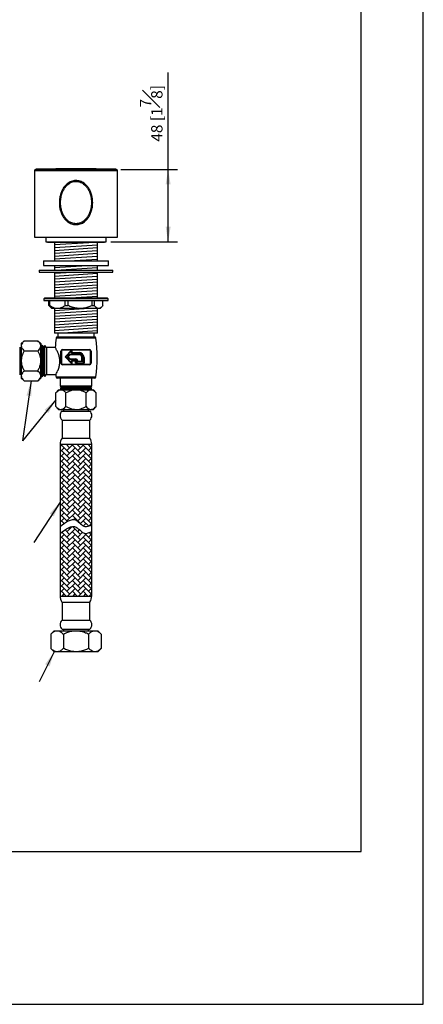
# Model space of a CAD drawing. Units: millimetres. Extents: x 0 to 210, y 0 to 328.
# Drawn here: x 157 to 210, y 0 to 131 of the extents above; entities that cross this region are included whole.
import ezdxf

# ---------------------------------------------------------------- set-up
doc = ezdxf.new("R2010")
doc.units = ezdxf.units.MM
doc.layers.add('DIM', color=6, linetype='Continuous')
doc.layers.add('圖紙邊界', color=255, linetype='Continuous', plot=False)
doc.styles.add('勝泰-1.5', font='simplex.shx', dxfattribs={"height": 1.5, "bigfont": 'chineset.shx'})
doc.dimstyles.new('比例1', dxfattribs={"dimtxt": 1.5, "dimasz": 2, "dimexe": 1.25, "dimexo": 0.625, "dimgap": 0.5, "dimtad": 1, "dimdec": 0, "dimdsep": 46, "dimtxsty": '勝泰-1.5', "dimcen": 2.5, "dimadec": 0, "dimazin": 0, "dimtfac": 1, "dimtdec": 0, "dimtmove": 0, "dimatfit": 3, "dimfxl": 0, "dimfrac": 1, "dimarcsym": 0})
doc.dimstyles.new('比例1／5', dxfattribs={"dimtxt": 1.5, "dimasz": 2, "dimexe": 1.25, "dimexo": 0.625, "dimgap": 0.5, "dimtad": 1, "dimdec": 0, "dimlfac": 5, "dimdsep": 46, "dimtxsty": '勝泰-1.5', "dimcen": 2.5, "dimadec": 0, "dimazin": 0, "dimtfac": 1, "dimtdec": 0, "dimtmove": 0, "dimatfit": 3, "dimfxl": 0, "dimfrac": 1, "dimarcsym": 0})

# ---------------------------------------------------------------- blocks, each defined once
blk = doc.blocks.new('*D84')
at = {"layer": 'Defpoints', "color": 0}
for p in [(169.29, 110.75), (176.19, 110.75), (167.98, 101.14)]:
    blk.add_point(p, dxfattribs=at)
at = {"layer": 'DIM', "color": 0, "lineweight": -2}
for p, q in [((176.19, 101.14), (176.19, 123.61)), ((169.91, 110.75), (177.44, 110.75)), ((176.19, 103.14), (176.19, 108.75)), ((168.6, 101.14), (177.44, 101.14))]:
    blk.add_line(p, q, dxfattribs=at)
at = {"layer": 'DIM', "color": 0}
for points in [[(176.52, 108.75), (175.86, 108.75), (176.19, 110.75)], [(175.86, 103.14), (176.52, 103.14), (176.19, 101.14)]]:
    blk.add_solid(points, dxfattribs=at)
at = {"layer": 'DIM', "color": 0, "insert": (173.94, 118.18), "char_height": 1.5, "attachment_point": 5, "rotation": 90, "style": '勝泰-1.5'}
blk.add_mtext('48 [1{\\H1.000000x;\\S7#8;}]', dxfattribs=at)

msp = doc.modelspace()

# ---------------------------------------------------------------- hatches: boundary and pattern name
at = {"layer": 'DIM'}
h = msp.add_hatch(dxfattribs=at)
h.set_pattern_fill('AR-HBONE', color=0, scale=0.005)
h.set_pattern_definition([(45, (21.9668, 0.1919), (7e-17, 0.7184205), [1.524, -0.508]), (135, (22.326, 0.55113), (7e-17, 0.7184205), [1.524, -0.508])])
edge = h.paths.add_edge_path()
edge.add_line((140.08, 62.47), (140.08, 74.3))
edge.add_line((140.08, 74.3), (135.88, 74.3))
edge.add_line((135.88, 74.3), (135.88, 62.21))
edge.add_spline(control_points=[(135.88, 62.21), (136.63, 62.78), (137.84, 63.71), (138.97, 61.92), (139.76, 62.32), (140.08, 62.47)], knot_values=[0, 0, 0, 0, 2.271823, 3.693853, 4.653101, 4.653101, 4.653101, 4.653101], degree=3, periodic=0)
edge = h.paths.add_edge_path()
edge.add_line((140.08, 54.16), (140.08, 61.55))
edge.add_spline(control_points=[(140.08, 61.55), (139.76, 61.39), (138.97, 61), (137.84, 62.78), (136.63, 61.86), (135.88, 61.29)], knot_values=[0, 0, 0, 0, 0.959247, 2.381278, 4.653101, 4.653101, 4.653101, 4.653101], degree=3, periodic=0)
edge.add_line((135.88, 61.29), (135.88, 54.16))
edge.add_line((135.88, 54.16), (140.08, 54.16))
edge = h.paths.add_edge_path()
edge.add_line((166.08, 63.65), (166.08, 74.3))
edge.add_line((166.08, 74.3), (161.88, 74.3))
edge.add_line((161.88, 74.3), (161.88, 63.39))
edge.add_spline(control_points=[(161.88, 63.39), (162.63, 63.96), (163.84, 64.89), (164.97, 63.1), (165.76, 63.5), (166.08, 63.65)], knot_values=[0, 0, 0, 0, 2.271823, 3.693853, 4.653101, 4.653101, 4.653101, 4.653101], degree=3, periodic=0)
edge = h.paths.add_edge_path()
edge.add_line((166.08, 54.16), (166.08, 62.73))
edge.add_spline(control_points=[(166.08, 62.73), (165.76, 62.57), (164.97, 62.18), (163.84, 63.96), (162.63, 63.04), (161.88, 62.47)], knot_values=[0, 0, 0, 0, 0.959247, 2.381278, 4.653101, 4.653101, 4.653101, 4.653101], degree=3, periodic=0)
edge.add_line((161.88, 62.47), (161.88, 54.16))
edge.add_line((161.88, 54.16), (166.08, 54.16))

# ---------------------------------------------------------------- linework, layer by layer
at = {"color": 7, "linetype": 'Continuous', "lineweight": 25}
for p, q in [((158.48, 110.55), (158.48, 101.75)), ((169.48, 110.55), (158.48, 110.55)), ((158.67, 110.75), (169.29, 110.75)), ((169.48, 101.75), (169.48, 110.55)), ((158.48, 101.75), (163.98, 101.75)), ((159.98, 101.75), (159.98, 101.14)), ((159.98, 101.14), (167.98, 101.14)), ((160.2, 101.14), (160.2, 101.06)), ((167.76, 101.06), (160.2, 101.06)), ((161.14, 101.06), (161.14, 98.62)), ((163.98, 101.75), (169.48, 101.75)), ((166.82, 98.62), (166.82, 101.06)), ((167.76, 101.06), (167.76, 101.14)), ((167.98, 101.14), (167.98, 101.75)), ((159.68, 98.62), (159.68, 98.02)), ((159.68, 98.62), (168.28, 98.62)), ((159.68, 98.02), (168.28, 98.02)), ((161.14, 98.02), (161.14, 97.37)), ((166.82, 97.37), (166.82, 98.02)), ((168.28, 98.02), (168.28, 98.62)), ((159.08, 97.37), (159.08, 97.13)), ((159.08, 97.37), (168.88, 97.37)), ((159.08, 97.13), (168.88, 97.13)), ((161.14, 97.13), (161.14, 93.7)), ((166.82, 93.7), (166.82, 97.13)), ((168.88, 97.13), (168.88, 97.37)), ((159.83, 93.7), (159.73, 93.6)), ((159.73, 93.6), (159.73, 93.34)), ((164.68, 93.6), (159.73, 93.6)), ((159.73, 93.34), (164.68, 93.34)), ((159.83, 93.7), (164.66, 93.7)), ((160.4, 92.7), (160.4, 93.34)), ((160.46, 93.34), (160.46, 92.7)), ((162.56, 92.7), (162.56, 93.34)), ((162.88, 93.34), (162.88, 92.7)), ((164.66, 93.7), (168.13, 93.7)), ((168.23, 93.6), (164.68, 93.6)), ((164.68, 93.34), (168.23, 93.34)), ((166.13, 92.7), (166.13, 93.34)), ((166.4, 93.34), (166.4, 92.7)), ((167.55, 92.7), (167.55, 93.34)), ((168.23, 93.6), (168.13, 93.7)), ((168.23, 93.34), (168.23, 93.6)), ((160.4, 92.7), (160.56, 92.53)), ((160.4, 92.7), (160.46, 92.7)), ((160.56, 92.52), (160.78, 92.3)), ((161.51, 92.3), (160.78, 92.3)), ((161.14, 92.3), (161.14, 89.04)), ((164.51, 92.3), (161.51, 92.3)), ((162.56, 92.7), (162.88, 92.7)), ((166.98, 92.3), (164.51, 92.3)), ((166.13, 92.7), (166.4, 92.7)), ((166.82, 89.04), (166.82, 92.3)), ((167.18, 92.3), (166.98, 92.3)), ((167.18, 92.3), (167.4, 92.52)), ((166.82, 89.04), (161.14, 89.04)), ((161.58, 89.04), (161.58, 88.54)), ((166.38, 88.54), (166.38, 89.04)), ((157.12, 88), (156.72, 87.64)), ((156.72, 87.64), (156.72, 87.34)), ((157.12, 88), (158.92, 88)), ((159.32, 87.64), (158.92, 88)), ((159.32, 87.64), (159.32, 87.34)), ((166.61, 88.37), (161.35, 88.37)), ((161.54, 88.54), (166.41, 88.54)), ((156.52, 87.19), (156.52, 85.34)), ((156.72, 86.99), (156.52, 86.99)), ((156.72, 87.34), (156.72, 85.34)), ((157.12, 86.67), (158.92, 86.67)), ((159.5, 87.44), (159.32, 87.2)), ((159.32, 87.34), (159.32, 85.34)), ((159.32, 85.34), (159.32, 87.2)), ((159.68, 87.2), (159.5, 87.44)), ((159.5, 85.34), (159.5, 87.44)), ((159.83, 87.4), (159.68, 87.2)), ((159.68, 85.34), (159.68, 87.2)), ((160.08, 87.14), (159.83, 87.4)), ((159.83, 83.29), (159.83, 87.4)), ((161.24, 87.14), (160.08, 87.14)), ((160.08, 87.14), (160.08, 83.54)), ((162.04, 86.64), (161.98, 86.64)), ((161.98, 85.04), (161.98, 86.64)), ((162.04, 86.64), (162.04, 85.04)), ((162.18, 86.84), (162.18, 86.78)), ((162.18, 86.84), (163.56, 86.84)), ((163.38, 86.78), (162.18, 86.78)), ((162.54, 85.89), (163.38, 86.78)), ((163.38, 86.69), (162.62, 85.89)), ((162.84, 85.89), (163.16, 86.23)), ((163.16, 86.23), (164.38, 86.23)), ((163.38, 86.39), (163.38, 86.69)), ((164.38, 86.39), (163.38, 86.39)), ((163.56, 86.78), (163.44, 86.78)), ((163.44, 86.78), (163.44, 86.45)), ((163.44, 86.45), (164.38, 86.45)), ((163.56, 86.78), (163.56, 86.84)), ((163.56, 86.84), (164.4, 86.84)), ((164.38, 86.39), (164.38, 86.45)), ((164.38, 86.17), (164.38, 86.23)), ((164.4, 86.78), (164.4, 86.84)), ((164.4, 86.84), (165.78, 86.84)), ((165.78, 86.78), (164.4, 86.78)), ((165.78, 86.78), (165.78, 86.84)), ((165.92, 85.04), (165.92, 86.64)), ((165.98, 86.64), (165.92, 86.64)), ((165.98, 86.64), (165.98, 85.04)), ((156.52, 85.34), (156.52, 83.49)), ((156.72, 85.34), (156.72, 83.35)), ((159.32, 83.48), (159.32, 85.34)), ((159.32, 85.34), (159.32, 83.35)), ((159.5, 83.24), (159.5, 85.34)), ((159.68, 83.48), (159.68, 85.34)), ((161.98, 85.04), (162.04, 85.04)), ((162.18, 84.9), (162.18, 84.84)), ((162.18, 84.9), (163.53, 84.9)), ((162.54, 85.89), (162.62, 85.89)), ((163.44, 84.94), (162.54, 85.89)), ((162.62, 85.89), (163.38, 85.09)), ((163.16, 85.55), (162.84, 85.89)), ((162.92, 85.89), (162.84, 85.89)), ((163.19, 86.17), (162.92, 85.89)), ((162.92, 85.89), (163.19, 85.61)), ((163.94, 85.55), (163.16, 85.55)), ((164.38, 86.17), (163.19, 86.17)), ((163.19, 85.61), (163.94, 85.61)), ((163.38, 85.09), (163.38, 85.39)), ((163.38, 85.39), (163.94, 85.39)), ((163.44, 85.33), (163.44, 84.94)), ((163.92, 85.33), (163.44, 85.33)), ((163.53, 84.84), (163.53, 84.9)), ((163.92, 85.03), (163.92, 85.33)), ((165.04, 85.03), (163.92, 85.03)), ((163.94, 85.55), (163.94, 85.61)), ((163.98, 85.35), (163.98, 85.09)), ((163.98, 85.09), (164.98, 85.09)), ((164.14, 85.35), (164.2, 85.35)), ((164.14, 85.25), (164.14, 85.35)), ((164.82, 85.25), (164.14, 85.25)), ((164.2, 85.35), (164.2, 85.31)), ((164.2, 85.31), (164.76, 85.31)), ((164.43, 84.84), (164.43, 84.9)), ((164.43, 84.9), (165.78, 84.9)), ((164.76, 85.79), (164.82, 85.79)), ((164.76, 85.31), (164.76, 85.79)), ((164.82, 85.79), (164.82, 85.25)), ((164.98, 85.09), (164.98, 85.79)), ((164.98, 85.79), (165.04, 85.79)), ((165.04, 85.79), (165.04, 85.03)), ((165.78, 84.84), (165.78, 84.9)), ((165.92, 85.04), (165.98, 85.04)), ((156.52, 83.69), (156.72, 83.69)), ((157.12, 84.02), (158.92, 84.02)), ((163.53, 84.84), (162.18, 84.84)), ((164.43, 84.84), (163.53, 84.84)), ((165.78, 84.84), (164.43, 84.84)), ((156.72, 83.35), (156.72, 83.04)), ((156.72, 83.04), (157.12, 82.69)), ((157.12, 82.69), (158.92, 82.69)), ((158.92, 82.69), (159.32, 83.04)), ((159.32, 83.48), (159.5, 83.24)), ((159.32, 83.35), (159.32, 83.04)), ((159.5, 83.24), (159.68, 83.48)), ((159.68, 83.48), (159.83, 83.29)), ((159.83, 83.29), (160.08, 83.54)), ((160.08, 83.54), (161.32, 83.54)), ((161.35, 83.22), (166.61, 83.22)), ((166.41, 83.04), (161.54, 83.04)), ((161.88, 83.04), (161.88, 82.04)), ((166.08, 82.04), (166.08, 83.04)), ((161.68, 81.5), (161.32, 81.1)), ((161.32, 79.3), (161.32, 81.1)), ((161.68, 81.5), (161.99, 81.5)), ((161.88, 82.04), (162.12, 81.86)), ((161.88, 82.04), (166.08, 82.04)), ((162.12, 81.86), (161.88, 81.68)), ((161.88, 81.68), (162.12, 81.5)), ((161.88, 81.68), (166.08, 81.68)), ((161.99, 81.5), (163.98, 81.5)), ((162.12, 81.86), (165.84, 81.86)), ((162.12, 81.5), (165.84, 81.5)), ((162.65, 79.3), (162.65, 81.1)), ((163.98, 81.5), (165.97, 81.5)), ((165.31, 79.3), (165.31, 81.1)), ((165.84, 81.86), (166.08, 82.04)), ((166.08, 81.68), (165.84, 81.86)), ((165.84, 81.5), (166.08, 81.68)), ((165.97, 81.5), (166.28, 81.5)), ((166.64, 81.1), (166.28, 81.5)), ((166.64, 79.3), (166.64, 81.1)), ((161.32, 79.3), (161.68, 78.9)), ((161.68, 78.9), (161.99, 78.9)), ((161.99, 78.9), (163.98, 78.9)), ((162.13, 78.7), (165.83, 78.7)), ((162.33, 78.9), (162.33, 78.7)), ((163.98, 78.9), (165.97, 78.9)), ((165.63, 78.7), (165.63, 78.9)), ((165.97, 78.9), (166.28, 78.9)), ((166.28, 78.9), (166.64, 79.3)), ((162.13, 77.5), (162.13, 75.1)), ((162.13, 77.5), (165.83, 77.5)), ((165.83, 75.1), (165.83, 77.5)), ((162.13, 75.1), (165.83, 75.1)), ((161.88, 74.3), (161.88, 54.16)), ((161.88, 74.3), (166.08, 74.3)), ((166.08, 54.16), (166.08, 74.3)), ((161.88, 54.16), (166.08, 54.16)), ((162.13, 53.36), (162.13, 50.96)), ((162.13, 53.36), (165.83, 53.36)), ((165.83, 50.96), (165.83, 53.36)), ((162.13, 50.96), (165.83, 50.96)), ((162.13, 49.76), (165.83, 49.76)), ((162.33, 49.76), (162.33, 49.56)), ((165.63, 49.56), (165.63, 49.76)), ((161.08, 49.56), (160.63, 49.12)), ((160.63, 49.12), (160.63, 47.21)), ((161.08, 49.56), (161.47, 49.56)), ((161.47, 49.56), (163.98, 49.56)), ((162.31, 49.12), (162.31, 47.21)), ((163.98, 49.56), (166.49, 49.56)), ((165.65, 49.12), (165.65, 47.21)), ((166.49, 49.56), (166.88, 49.56)), ((167.33, 49.12), (166.88, 49.56)), ((167.33, 49.12), (167.33, 47.21)), ((160.63, 47.21), (161.08, 46.76)), ((166.88, 46.76), (167.33, 47.21)), ((161.47, 46.76), (161.08, 46.76)), ((163.98, 46.76), (161.47, 46.76)), ((166.49, 46.76), (163.98, 46.76)), ((166.88, 46.76), (166.49, 46.76))]:
    msp.add_line(p, q, dxfattribs=at)
at = {"color": 7, "linetype": 'Continuous', "lineweight": 25, "flags": 128}
for points in [[(163.19, 86.17), (163.18, 86.19), (163.18, 86.2), (163.17, 86.21), (163.17, 86.22), (163.17, 86.22), (163.17, 86.23), (163.16, 86.23), (163.16, 86.23)], [(163.38, 86.78), (163.4, 86.79), (163.41, 86.8), (163.42, 86.8)], [(163.38, 86.69), (163.38, 86.7), (163.38, 86.7), (163.39, 86.72), (163.4, 86.73), (163.4, 86.75), (163.41, 86.78), (163.42, 86.8)], [(163.38, 86.39), (163.38, 86.39), (163.38, 86.4), (163.39, 86.4), (163.4, 86.41), (163.41, 86.42), (163.42, 86.43), (163.43, 86.44), (163.44, 86.45)], [(163.42, 86.8), (163.43, 86.8), (163.43, 86.79), (163.44, 86.78)], [(163.16, 85.55), (163.16, 85.55), (163.17, 85.56), (163.17, 85.56), (163.17, 85.57), (163.17, 85.58), (163.18, 85.59), (163.18, 85.6), (163.19, 85.61)], [(163.44, 85.33), (163.43, 85.35), (163.42, 85.36), (163.41, 85.37), (163.4, 85.38), (163.39, 85.38), (163.38, 85.39), (163.38, 85.39), (163.38, 85.39)], [(163.44, 84.94), (163.43, 84.97), (163.42, 85), (163.41, 85.03), (163.4, 85.05), (163.39, 85.07), (163.38, 85.08), (163.38, 85.09), (163.38, 85.09)], [(163.92, 85.33), (163.92, 85.34), (163.93, 85.35), (163.93, 85.36), (163.93, 85.37), (163.94, 85.38), (163.94, 85.39), (163.94, 85.39), (163.94, 85.39), (163.94, 85.39)], [(163.92, 85.33), (163.93, 85.34), (163.94, 85.34), (163.95, 85.34), (163.96, 85.35), (163.97, 85.35), (163.97, 85.35), (163.98, 85.35), (163.98, 85.35), (163.98, 85.35)], [(163.98, 85.09), (163.98, 85.09), (163.98, 85.09), (163.97, 85.08), (163.96, 85.08), (163.95, 85.07), (163.94, 85.06), (163.93, 85.05), (163.92, 85.03)], [(164.14, 85.25), (164.14, 85.25), (164.14, 85.26), (164.15, 85.26), (164.16, 85.27), (164.17, 85.28), (164.18, 85.29), (164.19, 85.3), (164.2, 85.31)], [(164.82, 85.25), (164.82, 85.25), (164.82, 85.26), (164.81, 85.26), (164.8, 85.27), (164.79, 85.28), (164.78, 85.29), (164.77, 85.3), (164.76, 85.31)], [(164.98, 85.09), (164.98, 85.09), (164.98, 85.09), (164.99, 85.08), (165, 85.08), (165.01, 85.07), (165.02, 85.06), (165.03, 85.05), (165.04, 85.03)]]:
    msp.add_lwpolyline(points, dxfattribs=at)
at = {"color": 7, "linetype": 'Continuous', "lineweight": 25}
for centre, radius, start, end in [((158.68, 110.55), 0.2, 91.52, 180), ((163.98, -89.17), 200, 88.48, 91.52), ((169.28, 110.55), 0.2, 0, 88.48), ((181.18, 85.79), 20, 172.5991, 176.1881), ((161.54, 88.34), 0.2, 90, 172.5991), ((166.41, 88.34), 0.2, 7.4009, 90), ((146.78, 85.79), 20, 352.5991, 7.4009), ((162.18, 86.64), 0.2, 90, 180), ((162.18, 86.64), 0.14, 90, 180), ((164.38, 85.79), 0.66, 0, 90), ((164.38, 85.79), 0.6, 0, 90), ((164.38, 85.79), 0.44, 0, 90), ((165.78, 86.64), 0.2, 0, 90), ((165.78, 86.64), 0.14, 0, 90), ((162.18, 85.04), 0.2, 180, 270), ((162.18, 85.04), 0.14, 180, 270), ((163.94, 85.35), 0.26, 360, 90), ((163.94, 85.35), 0.2, 360, 90), ((163.94, 85.35), 0.04, 360, 90), ((164.38, 85.79), 0.38, 0, 90), ((165.78, 85.04), 0.2, 270, 0), ((165.78, 85.04), 0.14, 270, 0), ((181.18, 85.79), 20, 186.4001, 187.4009), ((161.54, 83.24), 0.2, 187.4009, 270), ((166.41, 83.24), 0.2, 270, 352.5991), ((162.72, 78.1), 0.845, 134.7603, 225.2397), ((165.23, 78.1), 0.845, 314.7603, 45.2397), ((163.28, 74.3), 1.4, 145.292, 180), ((164.67, 74.3), 1.4, 0, 34.708), ((163.28, 54.16), 1.41, 180, 214.708), ((164.67, 54.16), 1.4, 325.292, 0), ((162.72, 50.36), 0.845, 134.7603, 225.2397), ((165.23, 50.36), 0.845, 314.7603, 45.2397)]:
    msp.add_arc(centre, radius, start, end, dxfattribs=at)
for points, knots in [([(163.98, 103.43), (163.96, 103.43), (163.76, 103.43), (163.37, 103.51), (162.93, 103.74), (162.6, 104.04), (162.32, 104.37), (162.09, 104.78), (161.91, 105.27), (161.8, 105.79), (161.76, 106.35), (161.8, 106.95), (161.94, 107.53), (162.14, 108.02), (162.45, 108.51), (162.89, 108.95), (163.39, 109.19), (163.88, 109.29), (164.38, 109.26), (164.98, 109.01), (165.43, 108.61), (165.75, 108.15), (165.97, 107.67), (166.13, 107.13), (166.2, 106.52), (166.18, 105.9), (166.07, 105.32), (165.88, 104.81), (165.65, 104.39), (165.38, 104.06), (165.04, 103.75), (164.57, 103.48), (164.17, 103.44), (163.98, 103.43)], [0, 0, 0, 0, 0.003532, 0.037305, 0.071008, 0.095228, 0.119475, 0.151431, 0.183421, 0.215893, 0.248373, 0.287047, 0.325703, 0.356242, 0.386749, 0.432573, 0.469822, 0.487786, 0.524194, 0.56031, 0.605332, 0.635099, 0.664901, 0.702313, 0.739747, 0.777464, 0.81517, 0.847086, 0.878971, 0.902806, 0.926616, 0.964792, 1, 1, 1, 1]), ([(163.98, 103.54), (164.16, 103.56), (164.55, 103.6), (165.08, 103.93), (165.48, 104.38), (165.74, 104.87), (165.91, 105.36), (166.02, 105.92), (166.04, 106.51), (165.97, 107.1), (165.83, 107.62), (165.62, 108.08), (165.33, 108.52), (164.91, 108.91), (164.35, 109.15), (163.88, 109.18), (163.43, 109.08), (162.96, 108.85), (162.56, 108.43), (162.28, 107.96), (162.09, 107.48), (161.96, 106.93), (161.92, 106.35), (161.96, 105.81), (162.06, 105.32), (162.23, 104.85), (162.44, 104.45), (162.7, 104.13), (163.01, 103.85), (163.43, 103.6), (163.79, 103.56), (163.98, 103.54)], [0, 0, 0, 0, 0.034477, 0.075187, 0.119494, 0.151632, 0.183805, 0.22205, 0.260308, 0.298239, 0.336146, 0.366102, 0.39602, 0.440757, 0.476275, 0.511894, 0.529493, 0.566183, 0.611805, 0.642512, 0.673254, 0.712446, 0.751658, 0.784596, 0.817525, 0.849764, 0.881967, 0.906137, 0.930276, 0.963518, 1, 1, 1, 1]), ([(161.51, 92.3), (161.38, 92.31), (161.12, 92.33), (160.77, 92.49), (160.56, 92.63), (160.46, 92.7)], [0, 0, 0, 0, 0.350882, 0.71265, 1, 1, 1, 1]), ([(162.56, 92.7), (162.41, 92.6), (162.11, 92.41), (161.75, 92.3), (161.55, 92.3), (161.51, 92.3)], [0, 0, 0, 0, 0.439912, 0.89384, 1, 1, 1, 1]), ([(164.51, 92.3), (164.49, 92.3), (164.26, 92.3), (163.8, 92.36), (163.28, 92.52), (162.98, 92.66), (162.88, 92.7)], [0, 0, 0, 0, 0.032365, 0.41613, 0.813361, 1, 1, 1, 1]), ([(166.13, 92.7), (165.99, 92.63), (165.66, 92.49), (165.11, 92.33), (164.71, 92.31), (164.51, 92.3)], [0, 0, 0, 0, 0.284609, 0.63747, 1, 1, 1, 1]), ([(166.98, 92.3), (166.91, 92.31), (166.76, 92.33), (166.57, 92.49), (166.45, 92.63), (166.4, 92.7)], [0, 0, 0, 0, 0.350883, 0.71265, 1, 1, 1, 1]), ([(167.55, 92.7), (167.47, 92.6), (167.31, 92.41), (167.11, 92.3), (167, 92.3), (166.98, 92.3)], [0, 0, 0, 0, 0.439913, 0.89384, 1, 1, 1, 1]), ([(157.12, 88), (157.03, 87.92), (156.86, 87.75), (156.73, 87.52), (156.72, 87.38), (156.72, 87.34)], [0, 0, 0, 0, 0.398374, 0.809627, 1, 1, 1, 1]), ([(159.32, 87.34), (159.31, 87.42), (159.29, 87.57), (159.13, 87.8), (158.99, 87.93), (158.92, 88)], [0, 0, 0, 0, 0.3436412, 0.6680351, 1, 1, 1, 1]), ([(156.72, 87.34), (156.73, 87.26), (156.75, 87.1), (156.91, 86.88), (157.05, 86.74), (157.12, 86.67)], [0, 0, 0, 0, 0.34364, 0.668036, 1, 1, 1, 1]), ([(157.12, 86.67), (157.06, 86.56), (156.88, 86.22), (156.74, 85.77), (156.72, 85.43), (156.72, 85.34)], [0, 0, 0, 0, 0.275176, 0.817001, 1, 1, 1, 1]), ([(158.92, 86.67), (159.01, 86.75), (159.18, 86.92), (159.3, 87.15), (159.32, 87.29), (159.32, 87.34)], [0, 0, 0, 0, 0.3983757, 0.8096291, 1, 1, 1, 1]), ([(159.32, 85.34), (159.32, 85.43), (159.3, 85.77), (159.16, 86.22), (158.98, 86.56), (158.92, 86.67)], [0, 0, 0, 0, 0.182999, 0.724824, 1, 1, 1, 1]), ([(161.32, 83.57), (161.32, 83.56), (161.31, 83.55), (161.4, 83.71), (161.55, 84.02), (161.73, 84.46), (161.85, 85), (161.85, 85.55), (161.73, 86.06), (161.56, 86.52), (161.39, 86.84), (161.29, 87.03), (161.23, 87.13), (161.24, 87.13), (161.24, 87.12)], [0, 0, 0, 0, 0.0481321, 0.1399076, 0.2367847, 0.3455264, 0.4403153, 0.5355488, 0.6212091, 0.7157851, 0.8274172, 0.8835341, 0.941768, 1, 1, 1, 1]), ([(164.4, 86.78), (164.38, 86.78), (164.31, 86.78), (164.02, 86.8), (163.76, 86.79), (163.56, 86.78)], [0, 0, 0, 0, 0.069484, 0.275348, 1, 1, 1, 1]), ([(156.72, 85.34), (156.73, 85.19), (156.75, 84.87), (156.9, 84.43), (157.05, 84.15), (157.12, 84.02)], [0, 0, 0, 0, 0.3388839, 0.6655487, 1, 1, 1, 1]), ([(158.92, 84.02), (158.99, 84.15), (159.13, 84.43), (159.29, 84.87), (159.31, 85.19), (159.32, 85.34)], [0, 0, 0, 0, 0.3275053, 0.6611138, 1, 1, 1, 1]), ([(163.53, 84.9), (163.56, 84.9), (163.66, 84.9), (163.88, 84.89), (164.15, 84.9), (164.36, 84.9), (164.43, 84.9)], [0, 0, 0, 0, 0.113896, 0.322994, 0.743222, 1, 1, 1, 1]), ([(157.12, 84.02), (157.03, 83.93), (156.86, 83.77), (156.73, 83.54), (156.72, 83.4), (156.72, 83.35)], [0, 0, 0, 0, 0.398375, 0.809629, 1, 1, 1, 1]), ([(159.32, 83.35), (159.31, 83.43), (159.29, 83.59), (159.13, 83.81), (158.99, 83.95), (158.92, 84.02)], [0, 0, 0, 0, 0.34364, 0.668036, 1, 1, 1, 1]), ([(156.72, 83.35), (156.73, 83.27), (156.75, 83.12), (156.91, 82.89), (157.05, 82.76), (157.12, 82.69)], [0, 0, 0, 0, 0.3436412, 0.6680351, 1, 1, 1, 1]), ([(158.92, 82.69), (159.01, 82.77), (159.18, 82.94), (159.3, 83.17), (159.32, 83.31), (159.32, 83.35)], [0, 0, 0, 0, 0.398375, 0.809627, 1, 1, 1, 1]), ([(161.99, 81.5), (161.91, 81.49), (161.75, 81.47), (161.53, 81.32), (161.39, 81.18), (161.32, 81.1)], [0, 0, 0, 0, 0.34364, 0.668035, 1, 1, 1, 1]), ([(162.65, 81.1), (162.57, 81.19), (162.4, 81.36), (162.17, 81.49), (162.03, 81.5), (161.99, 81.5)], [0, 0, 0, 0, 0.398375, 0.809628, 1, 1, 1, 1]), ([(163.98, 81.5), (163.82, 81.49), (163.51, 81.47), (163.06, 81.32), (162.79, 81.18), (162.65, 81.1)], [0, 0, 0, 0, 0.338884, 0.6655512, 1, 1, 1, 1]), ([(165.31, 81.1), (165.19, 81.16), (164.86, 81.34), (164.4, 81.49), (164.07, 81.5), (163.98, 81.5)], [0, 0, 0, 0, 0.275175, 0.817, 1, 1, 1, 1]), ([(165.97, 81.5), (165.89, 81.49), (165.74, 81.47), (165.51, 81.32), (165.38, 81.18), (165.31, 81.1)], [0, 0, 0, 0, 0.343639, 0.668034, 1, 1, 1, 1]), ([(166.64, 81.1), (166.55, 81.19), (166.39, 81.36), (166.16, 81.49), (166.02, 81.5), (165.97, 81.5)], [0, 0, 0, 0, 0.398375, 0.809628, 1, 1, 1, 1]), ([(161.32, 79.3), (161.41, 79.22), (161.57, 79.04), (161.8, 78.92), (161.94, 78.91), (161.99, 78.9)], [0, 0, 0, 0, 0.398375, 0.809628, 1, 1, 1, 1]), ([(161.99, 78.9), (162.07, 78.92), (162.22, 78.94), (162.45, 79.09), (162.58, 79.23), (162.65, 79.3)], [0, 0, 0, 0, 0.343639, 0.668034, 1, 1, 1, 1]), ([(162.65, 79.3), (162.79, 79.23), (163.06, 79.09), (163.51, 78.94), (163.82, 78.92), (163.98, 78.9)], [0, 0, 0, 0, 0.327506, 0.661113, 1, 1, 1, 1]), ([(163.98, 78.9), (164.07, 78.91), (164.4, 78.92), (164.86, 79.07), (165.19, 79.24), (165.31, 79.3)], [0, 0, 0, 0, 0.183, 0.724825, 1, 1, 1, 1]), ([(165.31, 79.3), (165.39, 79.22), (165.56, 79.04), (165.79, 78.92), (165.93, 78.91), (165.97, 78.9)], [0, 0, 0, 0, 0.398375, 0.809628, 1, 1, 1, 1]), ([(165.97, 78.9), (166.05, 78.92), (166.21, 78.94), (166.43, 79.09), (166.57, 79.23), (166.64, 79.3)], [0, 0, 0, 0, 0.34364, 0.668035, 1, 1, 1, 1]), ([(160.63, 49.12), (160.75, 49.22), (160.98, 49.43), (161.27, 49.55), (161.43, 49.56), (161.47, 49.56)], [0, 0, 0, 0, 0.4323858, 0.8795564, 1, 1, 1, 1]), ([(161.47, 49.56), (161.54, 49.56), (161.69, 49.54), (161.97, 49.41), (162.17, 49.23), (162.31, 49.12)], [0, 0, 0, 0, 0.249708, 0.504626, 1, 1, 1, 1]), ([(162.31, 49.12), (162.5, 49.21), (162.86, 49.37), (163.43, 49.53), (163.79, 49.55), (163.98, 49.56)], [0, 0, 0, 0, 0.368996, 0.680264, 1, 1, 1, 1]), ([(163.98, 49.56), (164, 49.56), (164.23, 49.56), (164.66, 49.5), (165.2, 49.33), (165.52, 49.18), (165.65, 49.12)], [0, 0, 0, 0, 0.040592, 0.386989, 0.745744, 1, 1, 1, 1]), ([(165.65, 49.12), (165.77, 49.22), (166, 49.43), (166.29, 49.55), (166.46, 49.56), (166.49, 49.56)], [0, 0, 0, 0, 0.432386, 0.879556, 1, 1, 1, 1]), ([(166.49, 49.56), (166.56, 49.56), (166.71, 49.54), (167, 49.41), (167.2, 49.23), (167.33, 49.12)], [0, 0, 0, 0, 0.249708, 0.504625, 1, 1, 1, 1]), ([(161.47, 46.76), (161.4, 46.77), (161.25, 46.78), (160.96, 46.91), (160.76, 47.09), (160.63, 47.21)], [0, 0, 0, 0, 0.249707, 0.504625, 1, 1, 1, 1]), ([(162.31, 47.21), (162.19, 47.11), (161.96, 46.89), (161.67, 46.77), (161.5, 46.77), (161.47, 46.76)], [0, 0, 0, 0, 0.432386, 0.879557, 1, 1, 1, 1]), ([(163.98, 46.76), (163.8, 46.77), (163.43, 46.8), (162.87, 46.95), (162.5, 47.12), (162.31, 47.21)], [0, 0, 0, 0, 0.31069, 0.631007, 1, 1, 1, 1]), ([(165.65, 47.21), (165.52, 47.15), (165.2, 47), (164.67, 46.83), (164.24, 46.77), (164, 46.76), (163.98, 46.76)], [0, 0, 0, 0, 0.25426, 0.601617, 0.959407, 1, 1, 1, 1]), ([(166.49, 46.76), (166.42, 46.77), (166.27, 46.78), (165.99, 46.91), (165.79, 47.09), (165.65, 47.21)], [0, 0, 0, 0, 0.249707, 0.504625, 1, 1, 1, 1]), ([(167.33, 47.21), (167.21, 47.11), (166.98, 46.89), (166.69, 46.77), (166.53, 46.77), (166.49, 46.76)], [0, 0, 0, 0, 0.432386, 0.879557, 1, 1, 1, 1])]:
    msp.add_open_spline(points, degree=3, knots=knots, dxfattribs=at)
for points in [[(161.88, 63.39), (164, 64.21), (165.16, 63.39), (166.08, 63.65)], [(161.88, 62.47), (164, 63.29), (165.16, 62.47), (166.08, 62.73)]]:
    msp.add_spline(points, degree=3, dxfattribs=at)
at = {"layer": 'DIM', "color": 0}
for p, q in [((161.14, 100.77), (165.69, 101.06)), ((161.14, 100.39), (166.82, 100.76)), ((161.14, 100.01), (166.82, 100.38)), ((161.14, 99.63), (166.82, 100)), ((161.14, 99.25), (166.82, 99.62)), ((161.14, 98.87), (166.82, 99.24)), ((161.14, 97.73), (165.48, 98.02)), ((163.04, 98.62), (166.82, 98.86)), ((161.14, 96.97), (163.46, 97.13)), ((161.14, 96.6), (166.82, 96.97)), ((161.32, 97.37), (166.82, 97.72)), ((161.14, 96.22), (166.82, 96.59)), ((161.14, 95.84), (166.82, 96.21)), ((161.14, 95.46), (166.82, 95.83)), ((161.14, 95.08), (166.82, 95.45)), ((161.14, 94.7), (166.82, 95.07)), ((161.14, 94.32), (166.82, 94.69)), ((161.14, 93.94), (166.82, 94.31)), ((163.24, 93.7), (166.82, 93.93)), ((161.14, 92.04), (165.05, 92.3)), ((161.14, 91.66), (166.82, 92.03)), ((161.14, 91.29), (166.82, 91.65)), ((161.14, 90.91), (166.82, 91.28)), ((161.14, 90.53), (166.82, 90.9)), ((161.14, 90.15), (166.82, 90.52)), ((161.14, 89.77), (166.82, 90.14)), ((161.14, 89.39), (166.82, 89.76)), ((161.58, 89.04), (166.82, 89.38))]:
    msp.add_line(p, q, dxfattribs=at)
at = {"layer": '圖紙邊界', "ltscale": 10}
for points in [[(0, 0), (210, 0), (210, 297), (0, 297)], [(8.23, 213.75), (8.23, 20.25), (201.77, 20.25), (201.77, 213.75)]]:
    msp.add_lwpolyline(points, close=True, dxfattribs=at)

# ---------------------------------------------------------------- dimensions: what is measured, and where the dimension line sits
at = {"layer": 'DIM'}
dim = msp.add_linear_dim(base=(176.19, 110.75), p1=(167.98, 101.14), p2=(169.29, 110.75), angle=90, dimstyle='比例1／5', dxfattribs=at)
dim.commit()
dim.dimension.update_dxf_attribs({"geometry": '*D84', "text_midpoint": (176.19, 118.18), "dimtype": 160})

# ---------------------------------------------------------------- leaders
for points in [[(158.02, 82.69), (156.9, 74.74)], [(161.32, 80.2), (156.9, 74.74)], [(161.86, 66.59), (158.4, 61.28)], [(161.08, 46.76), (159.11, 42.78)]]:
    msp.add_leader(points, dimstyle='比例1', dxfattribs=at)

doc.saveas('drawing.dxf')
